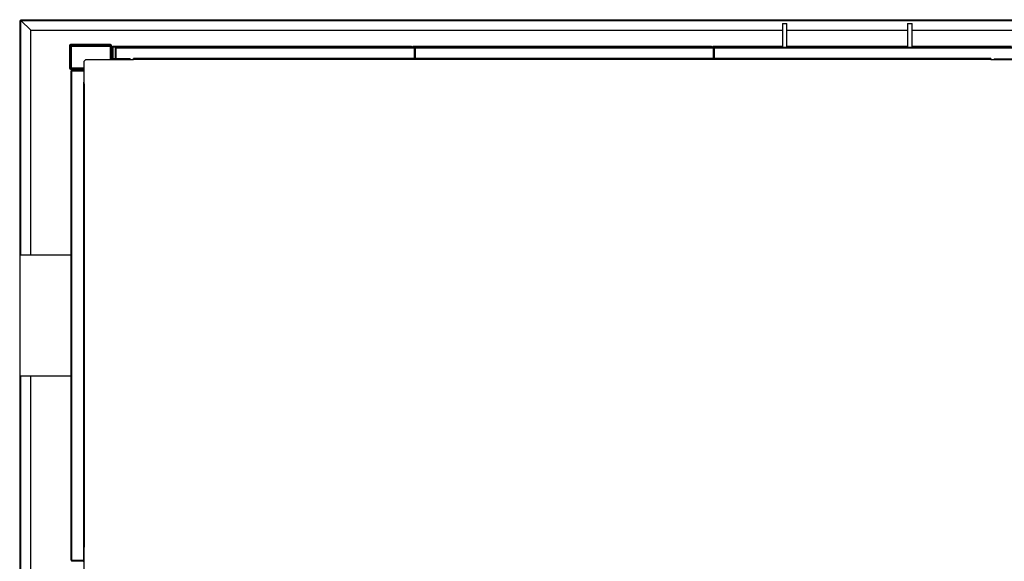
# Model space of a CAD drawing. Units: millimetres. Extents: x 177 to 10359, y 248 to 6731.
# Drawn here: x 5407 to 7406, y 5631 to 6731 of the extents above; entities that cross this region are included whole.
import ezdxf

# ---------------------------------------------------------------- set-up
doc = ezdxf.new("R2010")
doc.units = ezdxf.units.MM

msp = doc.modelspace()

# ---------------------------------------------------------------- linework, layer by layer
at = {"color": 7, "linetype": 'Continuous', "lineweight": 25}
for p, q in [((5408.3, 6252.6), (5408.3, 6729.3)), ((5408.3, 6729.3), (5409.8, 6729.3)), ((5409.8, 6730.8), (7684.3, 6730.8)), ((5409.8, 6730.8), (5409.8, 6729.3)), ((5409.8, 6729.3), (7684.3, 6729.3)), ((5429.8, 6709.3), (5409.8, 6729.3)), ((5409.8, 6729.3), (5429.8, 6709.3)), ((5409.8, 6729.3), (5409.8, 6729.3)), ((5409.8, 6729.3), (5409.8, 6729.3)), ((6955.3, 6722.8), (6955.3, 6674.8)), ((6955.3, 6722.8), (6964.3, 6722.8)), ((6964.3, 6674.8), (6964.3, 6722.8)), ((7209.3, 6722.8), (7209.3, 6674.8)), ((7209.3, 6722.8), (7218.3, 6722.8)), ((7218.3, 6674.8), (7218.3, 6722.8)), ((5429.8, 6709.3), (6955.3, 6709.3)), ((5429.8, 6252.6), (5429.8, 6709.3)), ((6964.3, 6709.3), (7209.3, 6709.3)), ((7218.3, 6709.3), (7684.3, 6709.3)), ((5508.3, 6678.3), (5510.3, 6678.3)), ((5508.3, 6678.3), (5508.3, 6632.3)), ((5510.3, 6678.3), (5510.3, 6680.3)), ((5591.3, 6680.3), (5510.3, 6680.3)), ((5510.3, 6678.3), (5510.3, 6632.3)), ((5591.3, 6678.3), (5510.3, 6678.3)), ((5511.8, 6677.3), (5511.8, 6633.3)), ((5511.8, 6677.3), (5590.8, 6677.3)), ((5511.8, 6633.3), (5511.8, 6677.3)), ((5511.8, 6677.3), (5511.8, 6677.3)), ((5590.8, 6677.3), (5590.8, 6650.3)), ((5591.3, 6680.3), (5591.3, 6678.3)), ((5591.3, 6651.3), (5591.3, 6678.3)), ((5591.3, 6678.3), (5593.3, 6678.3)), ((5593.3, 6651.3), (5593.3, 6678.3)), ((5595.3, 6675.8), (5596.3, 6675.8)), ((5595.3, 6675.8), (5595.3, 6651.3)), ((5596.3, 6676.8), (5596.3, 6675.8)), ((5596.3, 6676.8), (6201.6, 6676.8)), ((5596.3, 6675.8), (5596.3, 6651.3)), ((5596.3, 6675.8), (6201.6, 6675.8)), ((5596.3, 6675.8), (5596.3, 6651.3)), ((5602.3, 6674.8), (5602.3, 6673.8)), ((5602.3, 6674.8), (6207.6, 6674.8)), ((6201.6, 6675.8), (6201.6, 6676.8)), ((6201.6, 6675.8), (6201.6, 6674.8)), ((6201.6, 6675.8), (6201.6, 6674.8)), ((6202.6, 6675.8), (6201.6, 6675.8)), ((6202.6, 6675.8), (6202.6, 6674.8)), ((6204.6, 6675.8), (6205.6, 6675.8)), ((6204.6, 6675.8), (6204.6, 6674.8)), ((6205.6, 6676.8), (6205.6, 6675.8)), ((6205.6, 6676.8), (6810.9, 6676.8)), ((6205.6, 6675.8), (6205.6, 6674.8)), ((6205.6, 6675.8), (6810.9, 6675.8)), ((6205.6, 6675.8), (6205.6, 6674.8)), ((6207.6, 6673.8), (6207.6, 6674.8)), ((6209.6, 6674.8), (6209.6, 6673.8)), ((6209.6, 6674.8), (6814.9, 6674.8)), ((6810.9, 6675.8), (6810.9, 6676.8)), ((6810.9, 6675.8), (6810.9, 6674.8)), ((6811.9, 6675.8), (6810.9, 6675.8)), ((6810.9, 6675.8), (6810.9, 6674.8)), ((6811.9, 6675.8), (6811.9, 6674.8)), ((6813.9, 6675.8), (6814.9, 6675.8)), ((6813.9, 6675.8), (6813.9, 6674.8)), ((6814.9, 6676.8), (6814.9, 6675.8)), ((6814.9, 6676.8), (6955.3, 6676.8)), ((6814.9, 6675.8), (6814.9, 6674.8)), ((6814.9, 6675.8), (6814.9, 6674.8)), ((6814.9, 6673.8), (6814.9, 6674.8)), ((6816.9, 6674.8), (6816.9, 6673.8)), ((6816.9, 6674.8), (7422.3, 6674.8)), ((6964.3, 6676.8), (7209.3, 6676.8)), ((7218.3, 6676.8), (7420.2, 6676.8)), ((5601.3, 6673.8), (5602.3, 6673.8)), ((5601.3, 6673.8), (5601.3, 6651.3)), ((5602.3, 6673.8), (5602.3, 6651.3)), ((5602.3, 6673.8), (6207.6, 6673.8)), ((5602.3, 6673.8), (5602.3, 6651.3)), ((6207.6, 6673.8), (6207.6, 6651.8)), ((6207.6, 6673.8), (6207.6, 6651.8)), ((6208.6, 6673.8), (6207.6, 6673.8)), ((6208.6, 6673.8), (6209.6, 6673.8)), ((6208.6, 6673.8), (6208.6, 6651.8)), ((6209.6, 6673.8), (6209.6, 6651.8)), ((6209.6, 6673.8), (6814.9, 6673.8)), ((6209.6, 6673.8), (6209.6, 6651.8)), ((6814.9, 6673.8), (6814.9, 6651.8)), ((6814.9, 6673.8), (6814.9, 6651.8)), ((6815.9, 6673.8), (6814.9, 6673.8)), ((6815.9, 6673.8), (6815.9, 6651.8)), ((6815.9, 6673.8), (6816.9, 6673.8)), ((6816.9, 6673.8), (6816.9, 6651.8)), ((6816.9, 6673.8), (7422.3, 6673.8)), ((6816.9, 6673.8), (6816.9, 6651.8)), ((5541.8, 6650.3), (5538.3, 6646.8)), ((5538.3, 6600.3), (5538.3, 6646.8)), ((5541.8, 6650.3), (5638.3, 6650.3)), ((5593.3, 6651.3), (5591.3, 6651.3)), ((5631.3, 6651.3), (5593.3, 6651.3)), ((5631.3, 6651.3), (5631.3, 6650.3)), ((5638.3, 6650.3), (5638.3, 6651.8)), ((7378.3, 6651.8), (5638.3, 6651.8)), ((7378.3, 6650.3), (5638.3, 6650.3)), ((7378.3, 6651.8), (7378.3, 6650.3)), ((7378.3, 6650.3), (7474.7, 6650.3)), ((7385.3, 6651.3), (7423.3, 6651.3)), ((7385.3, 6651.3), (7385.3, 6650.3)), ((5510.3, 6632.3), (5508.3, 6632.3)), ((5510.3, 6630.3), (5510.3, 6632.3)), ((5510.3, 6632.3), (5537.3, 6632.3)), ((5510.3, 6630.3), (5537.3, 6630.3)), ((5511.8, 6633.3), (5538.3, 6633.3)), ((5511.8, 6633.3), (5511.8, 6633.3)), ((5512.8, 6627.3), (5511.8, 6627.3)), ((5511.8, 5633.3), (5511.8, 6627.3)), ((5512.8, 6628.3), (5512.8, 6627.3)), ((5512.8, 6628.3), (5537.3, 6628.3)), ((5512.8, 5633.3), (5512.8, 6627.3)), ((5512.8, 6627.3), (5537.3, 6627.3)), ((5512.8, 6627.3), (5537.3, 6627.3)), ((5537.3, 6632.3), (5537.3, 6630.3)), ((5537.3, 6630.3), (5537.3, 6604.3)), ((5536.8, 6600.3), (5536.8, 5660.3)), ((5536.8, 6600.3), (5538.3, 6600.3)), ((5537.3, 6600.3), (5537.3, 6604.3)), ((5538.3, 6604.3), (5537.3, 6604.3)), ((5537.3, 6602.3), (5538.3, 6602.3)), ((5538.3, 6601.3), (5537.3, 6601.3)), ((5538.3, 6600.3), (5538.3, 5660.3)), ((5511.8, 6252.6), (5407.3, 6252.6)), ((5407.3, 6252.6), (5407.3, 6007.6)), ((5407.3, 6007.6), (5511.8, 6007.6)), ((5408.3, 5529.3), (5408.3, 6007.6)), ((5429.8, 5549.3), (5429.8, 6007.6)), ((5510.8, 5760.6), (5511.8, 5760.6)), ((5510.8, 5760.6), (5510.8, 5680.6)), ((5510.8, 5680.6), (5511.8, 5680.6)), ((5538.3, 5660.3), (5536.8, 5660.3)), ((5537.3, 5656.3), (5537.3, 5660.3)), ((5538.3, 5659.3), (5537.3, 5659.3)), ((5538.3, 5658.3), (5537.3, 5658.3)), ((5538.3, 5656.3), (5537.3, 5656.3)), ((5537.3, 5630.3), (5537.3, 5656.3)), ((5538.3, 5613.8), (5538.3, 5660.3)), ((5511.8, 5633.3), (5512.8, 5633.3)), ((5512.8, 5633.3), (5537.3, 5633.3)), ((5512.8, 5632.3), (5512.8, 5633.3)), ((5512.8, 5633.3), (5537.3, 5633.3)), ((5512.8, 5632.3), (5537.3, 5632.3))]:
    msp.add_line(p, q, dxfattribs=at)
at = {"color": 8, "linetype": 'Continuous', "lineweight": 25}
for p, q in [((5409.8, 6252.6), (5409.8, 6729.3)), ((5409.8, 6729.3), (5409.8, 6729.3)), ((5409.8, 6729.3), (5409.8, 6729.3)), ((6814.9, 6675.8), (6955.3, 6675.8)), ((6964.3, 6675.8), (7209.3, 6675.8)), ((7218.3, 6675.8), (7420.2, 6675.8)), ((5593.3, 6650.3), (5593.3, 6651.3)), ((5537.3, 6630.3), (5538.3, 6630.3)), ((5409.8, 5529.3), (5409.8, 6007.6))]:
    msp.add_line(p, q, dxfattribs=at)
at = {"color": 7, "linetype": 'Continuous', "lineweight": 25}
for centre, radius, start, end in [((5510.3, 6678.3), 2.01, 90, 180), ((5510.3, 6678.3), 0.01, 90, 180), ((5591.3, 6678.3), 2.01, 0, 90), ((5591.3, 6678.3), 0.01, 0, 90), ((5596.3, 6675.8), 1.01, 90, 180), ((5596.3, 6675.8), 0.01, 90, 180), ((5602.3, 6673.8), 1.01, 90, 180), ((6201.6, 6675.8), 1.01, 0, 90), ((6201.6, 6675.8), 0.01, 0, 90), ((6205.6, 6675.8), 1.01, 90, 180), ((6205.6, 6675.8), 0.01, 90, 180), ((6207.6, 6673.8), 1.01, 0, 90), ((6209.6, 6673.8), 1.01, 90, 180), ((6810.9, 6675.8), 1.01, 0, 90), ((6810.9, 6675.8), 0.01, 0, 90), ((6814.9, 6675.8), 1.01, 90, 180), ((6814.9, 6675.8), 0.01, 90, 180), ((6814.9, 6673.8), 1.01, 0, 90), ((6816.9, 6673.8), 1.01, 90, 180), ((5602.3, 6673.8), 0.01, 90, 180), ((6207.6, 6673.8), 0.01, 360, 90), ((6209.6, 6673.8), 0.01, 90, 180), ((6814.9, 6673.8), 0.01, 360, 90), ((6816.9, 6673.8), 0.01, 90, 180), ((5593.3, 6651.3), 2.01, 180, 210.1647), ((5593.3, 6651.3), 0.01, 180, 270), ((5510.3, 6632.3), 2.01, 180, 270), ((5510.3, 6632.3), 0.01, 180, 270), ((5512.8, 6627.3), 1.01, 90, 180), ((5512.8, 6627.3), 0.01, 90, 180), ((5537.3, 6630.3), 2.01, 59.8353, 90), ((5537.3, 6630.3), 0.01, 0, 90), ((5537.3, 6604.3), 2.01, 270, 300.1647), ((5537.3, 5656.3), 2.01, 59.8353, 90), ((5512.8, 5633.3), 1.01, 180, 270), ((5512.8, 5633.3), 0.01, 180, 270)]:
    msp.add_arc(centre, radius, start, end, dxfattribs=at)
for points in [[(5408.3, 6729.3), (5408.3, 6729.3), (5408.3, 6729.3), (5408.7, 6729.3), (5409.2, 6729.3), (5409.6, 6729.3), (5409.8, 6729.3)], [(5409.8, 6729.3), (5409.8, 6729.5), (5409.8, 6729.9), (5409.8, 6730.4), (5409.8, 6730.7), (5409.8, 6730.8), (5409.8, 6730.8)]]:
    msp.add_open_spline(points, degree=3, dxfattribs=at)

doc.saveas('drawing.dxf')
